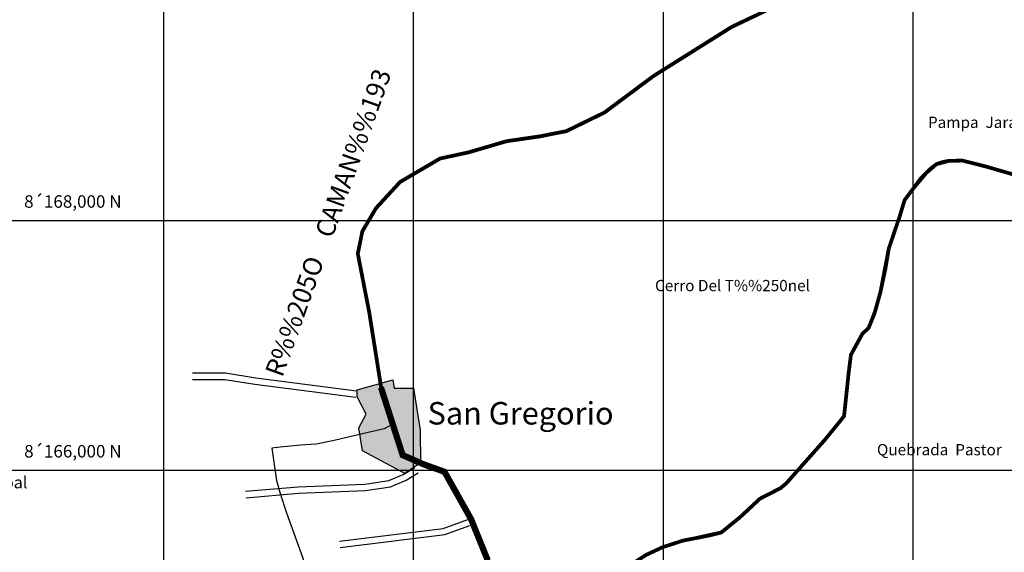
# Model space of a CAD drawing. Extents: x 709470 to 886214, y 8050186 to 8221298.
# Drawn here: x 740847 to 748729, y 8165345 to 8169611 of the extents above; entities that cross this region are included whole.
import ezdxf

# ---------------------------------------------------------------- set-up
doc = ezdxf.new("R2010")
doc.units = 0
doc.linetypes.add('HIDDEN', pattern=[0.375, 0.25, -0.125])
for name, color, linetype in [('1-Achurado Poblado', 243, 'Continuous'), ('1-Asfaltado', 20, 'Continuous'), ('1-COOR2000', 153, 'Continuous'), ('1-cotas n1', 7, 'Continuous'), ('1-Textos Cerros', 38, 'Continuous'), ('1-Trocha Carrozable', 42, 'Continuous'), ('NCERROS_SHP_TEXT', 7, 'Continuous'), ('vias-secundarias', 250, 'Continuous')]:
    doc.layers.add(name, color=color, linetype=linetype)
doc.layers.add('TEXTO', color=7, linetype='Continuous', lineweight=25)
doc.styles.add('SIMPLEX', font='simplex.shx')
doc.styles.add('style1', font='txt', dxfattribs={"height": 30})
doc.styles.add('WMF-Arial1', font='ARIAL.TTF')

msp = doc.modelspace()

# ---------------------------------------------------------------- hatches: boundary and pattern name
at = {"layer": '1-Achurado Poblado'}
h = msp.add_hatch(dxfattribs=at)
h.set_pattern_fill('DOTS', color=256, style=0)
h.paths.add_polyline_path([(743549.3, 8166647.5), (743834.4, 8166725.7), (743845.4, 8166659.9), (744000.3, 8166659.9), (744052.4, 8166324), (744055.1, 8166060.9), (743930.4, 8165977.3), (743590.5, 8166156.8), (743561.7, 8166341.9), (743619.2, 8166451.5), (743549.3, 8166590)])

# ---------------------------------------------------------------- linework, layer by layer
at = {"color": 36, "const_width": 50, "flags": 128}
msp.add_lwpolyline([(745253.6, 8162908.2), (745060.1, 8163228.6), (744799.4, 8164162.1), (744669.3, 8164673.3), (744629.2, 8164887.3), (744577.7, 8165139.2), (744588.4, 8165294.3), (744459.5, 8165612.5), (744247.6, 8165990.1), (744080, 8166050.4), (743912.4, 8166124.1), (743739, 8166665.2)], dxfattribs=at)
at = {"layer": '1-Achurado Poblado', "color": 7, "linetype": 'Continuous', "const_width": 1.8}
msp.add_lwpolyline([(743549.3, 8166647.5), (743834.4, 8166725.7), (743845.4, 8166659.9), (744000.3, 8166659.9), (744052.4, 8166324), (744055.1, 8166060.9), (743930.4, 8165977.3), (743590.5, 8166156.8), (743561.7, 8166341.9), (743619.2, 8166451.5), (743549.3, 8166590), (743549.3, 8166647.5)], close=True, dxfattribs=at)
at = {"layer": '1-Achurado Poblado', "linetype": 'Continuous'}
msp.add_lwpolyline([(743549.3, 8166647.5), (743834.4, 8166725.7), (743845.4, 8166659.9), (744000.3, 8166659.9), (744052.4, 8166324), (744055.1, 8166060.9), (743930.4, 8165977.3), (743590.5, 8166156.8), (743561.7, 8166341.9), (743619.2, 8166451.5), (743549.3, 8166590), (743549.3, 8166647.5)], close=True, dxfattribs=at)
msp.add_lwpolyline([(743549.3, 8166647.5), (743834.4, 8166725.7), (743845.4, 8166659.9), (744000.3, 8166659.9), (744052.4, 8166324), (744055.1, 8166060.9), (743930.4, 8165977.3), (743590.5, 8166156.8), (743561.7, 8166341.9), (743619.2, 8166451.5), (743549.3, 8166590), (743549.3, 8166647.5)], close=True, dxfattribs=at)
msp.add_lwpolyline([(743549.3, 8166647.5), (743834.4, 8166725.7), (743845.4, 8166659.9), (744000.3, 8166659.9), (744052.4, 8166324), (744055.1, 8166060.9), (743930.4, 8165977.3), (743590.5, 8166156.8), (743561.7, 8166341.9), (743619.2, 8166451.5), (743549.3, 8166590), (743549.3, 8166647.5)], close=True, dxfattribs=at)
at = {"layer": '1-Asfaltado', "flags": 128}
msp.add_lwpolyline([(745253.6, 8162908.2), (745060.1, 8163228.6), (744799.4, 8164162.1), (744669.3, 8164673.3), (744629.2, 8164887.3), (744577.7, 8165139.2), (744588.4, 8165294.3), (744459.5, 8165612.5), (744247.6, 8165990.1), (744080, 8166050.4), (743912.4, 8166124.1), (743739, 8166665.2)], dxfattribs=at)
at = {"layer": '1-COOR2000', "linetype": 'Continuous'}
for p, q in [((742000, 8146000), (742000, 8176000)), ((744000, 8146000), (744000, 8176000)), ((746000, 8146000), (746000, 8176000)), ((748000, 8146000), (748000, 8176000))]:
    msp.add_line(p, q, dxfattribs=at)
at = {"layer": '1-COOR2000'}
for p, q in [((790000, 8168000), (738000, 8168000)), ((790000, 8166000), (738000, 8166000))]:
    msp.add_line(p, q, dxfattribs=at)
at = {"layer": '1-Trocha Carrozable'}
for points in [[(743749.1, 8166610.5), (743645.2, 8167266.7), (743553.5, 8167736.9), (743590.1, 8167916.3), (743699.8, 8168102.3), (743892.5, 8168311.6), (744212.1, 8168499), (744441.5, 8168548.9), (744747.3, 8168638.5), (745003.2, 8168675.1), (745222.6, 8168718.3), (745528.4, 8168867.7), (745920.6, 8169160), (746546.6, 8169553.1), (747161.5, 8169845.4)], [(745861.5, 8165324.9), (745994.6, 8165386.8), (746157.5, 8165439.5), (746258.4, 8165459), (746463.3, 8165504.4), (746612.4, 8165625.9), (746773, 8165774.9), (746938.2, 8165859.7), (746984.5, 8165899.3), (747137, 8166071.3), (747289.6, 8166243.2), (747423, 8166406.8), (747446, 8166436.6), (747482.7, 8166782.8), (747501.1, 8166928), (747592.9, 8167095.4), (747643.4, 8167143.5), (747694.8, 8167275.9), (747737.4, 8167430.1), (747804.3, 8167779.2), (747889.9, 8168031.6), (747930.6, 8168166), (747997, 8168255), (748104.1, 8168383.6), (748185.6, 8168453.9), (748285.4, 8168480.3), (748393.4, 8168482.4), (748578.8, 8168435.5), (748860, 8168354.1)], [(743757.3, 8166609.2), (743834.8, 8166370.7), (743763.6, 8166333.1), (743602.4, 8166297.5), (743363.5, 8166240.1), (743221.2, 8166211.2), (743097.2, 8166203.2), (742932.9, 8166187.9), (742865.9, 8166180), (742880.4, 8166067.2), (742902.7, 8165919.3), (742932.1, 8165816.5), (742982.8, 8165661.4), (743075, 8165402.3), (743126.3, 8165262.4), (743164.5, 8165157.9), (743190.2, 8165086.2), (743267.1, 8164759.2)]]:
    msp.add_lwpolyline(points, dxfattribs=at)
at = {"layer": 'vias-secundarias', "color": 8, "linetype": 'HIDDEN', "ltscale": 400, "const_width": 30, "flags": 128}
for points in [[(743749.1, 8166610.5), (743645.2, 8167266.7), (743553.5, 8167736.9), (743590.1, 8167916.3), (743699.8, 8168102.3), (743892.5, 8168311.6), (744212.1, 8168499), (744441.5, 8168548.9), (744747.3, 8168638.5), (745003.2, 8168675.1), (745222.6, 8168718.3), (745528.4, 8168867.7), (745920.6, 8169160), (746546.6, 8169553.1), (747161.5, 8169845.4), (748385, 8170640.7), (748845.5, 8170841.3), (749228.4, 8170960.9), (749358.1, 8170957.9), (749496.6, 8170895.3), (749715.3, 8170761.3), (749840.7, 8170701.5), (749945.7, 8170689.9), (750135.7, 8170688.3), (750301.9, 8170704.3), (750439, 8170727.6), (750584.8, 8170780.1), (750784.2, 8170878.8), (751015.1, 8170941.7), (751075.7, 8170983.7), (751155, 8171090.9), (751356.1, 8171464.4), (751489.1, 8171625.2), (751612.9, 8171868.3), (751703.8, 8172173.6), (751837, 8172472.6), (751923.3, 8172610.1), (752037.6, 8172722.5), (752150.9, 8172784.2), (752257.1, 8172761), (752412.8, 8172682.4), (752545.2, 8172621.3), (752703.9, 8172587.9), (752858.1, 8172566.1), (752999.3, 8172569), (753123, 8172598.1), (753311.2, 8172637.4), (753474.2, 8172673.8), (753730.4, 8172782.8), (753982.6, 8172921.3), (754129.6, 8173037.7), (754327.8, 8173263), (754465.7, 8173474.3), (754686.8, 8173763.6), (754835.7, 8173971.2), (755023.3, 8174344.2)], [(743749.1, 8166610.5), (743645.2, 8167266.7), (743553.5, 8167736.9), (743590.1, 8167916.3), (743699.8, 8168102.3), (743892.5, 8168311.6), (744212.1, 8168499), (744441.5, 8168548.9), (744747.3, 8168638.5), (745003.2, 8168675.1), (745222.6, 8168718.3), (745528.4, 8168867.7), (745920.6, 8169160), (746546.6, 8169553.1), (747161.5, 8169845.4), (748385, 8170640.7), (748845.5, 8170841.3), (749228.4, 8170960.9), (749358.1, 8170957.9), (749496.6, 8170895.3), (749715.3, 8170761.3), (749840.7, 8170701.5), (749945.7, 8170689.9), (750135.7, 8170688.3), (750301.9, 8170704.3), (750439, 8170727.6), (750584.8, 8170780.1), (750784.2, 8170878.8), (751015.1, 8170941.7), (751075.7, 8170983.7), (751155, 8171090.9), (751356.1, 8171464.4), (751489.1, 8171625.2), (751612.9, 8171868.3), (751703.8, 8172173.6), (751837, 8172472.6), (751923.3, 8172610.1), (752037.6, 8172722.5), (752150.9, 8172784.2), (752257.1, 8172761), (752412.8, 8172682.4), (752545.2, 8172621.3), (752703.9, 8172587.9), (752858.1, 8172566.1), (752999.3, 8172569), (753123, 8172598.1), (753311.2, 8172637.4), (753474.2, 8172673.8), (753730.4, 8172782.8), (753982.6, 8172921.3), (754129.6, 8173037.7), (754327.8, 8173263), (754465.7, 8173474.3), (754686.8, 8173763.6), (754835.7, 8173971.2), (755023.3, 8174344.2)], [(744636.9, 8164849.3), (744829, 8164820.5), (745095.1, 8164899.4), (745340.7, 8164971.8), (745473.7, 8165033.7), (745680.2, 8165207.9), (745861.5, 8165324.9), (745994.6, 8165386.8), (746157.5, 8165439.5), (746258.4, 8165459), (746463.3, 8165504.4), (746612.4, 8165625.9), (746773, 8165774.9), (746938.2, 8165859.7), (746984.5, 8165899.3), (747137, 8166071.3), (747289.6, 8166243.2), (747423, 8166406.8), (747446, 8166436.6), (747482.7, 8166782.8), (747501.1, 8166928), (747592.9, 8167095.4), (747643.4, 8167143.5), (747694.8, 8167275.9), (747737.4, 8167430.1), (747804.3, 8167779.2), (747889.9, 8168031.6), (747930.6, 8168166), (747997, 8168255), (748104.1, 8168383.6), (748185.6, 8168453.9), (748285.4, 8168480.3), (748393.4, 8168482.4), (748578.8, 8168435.5), (748860, 8168354.1), (749037.9, 8168286.7), (749147.9, 8168203.2), (749288.5, 8168119.7), (749363.9, 8168054.6), (749396.5, 8167989.4), (749402.6, 8167887.6), (749396.5, 8167773.6), (749347.6, 8167663.6), (749329.2, 8167534.7), (749302.8, 8167453.2), (749262, 8167393.1), (749252.1, 8167371.1), (749266.1, 8167308.7), (749317, 8167267.9), (749353.7, 8167263.9), (749431.1, 8167265.9), (749531, 8167247.6), (749598.2, 8167233.3), (749643, 8167217), (749687.8, 8167200.7), (749749, 8167204.8), (749800.9, 8167243.5), (749949.3, 8167357.5), (750090.9, 8167461.7), (750206.7, 8167539.4), (750248.3, 8167557.5), (750455.5, 8167537.6), (750474.5, 8167535.8), (750521.5, 8167562.9), (750552.3, 8167620.8), (750670.3, 8167692.2), (750713.7, 8167687.6), (750782.3, 8167724.2), (750870.3, 8167715), (750917.2, 8167705.9), (750951.5, 8167705.9), (750981.2, 8167731), (750990.4, 8167769.9), (750999.5, 8167808.7), (751001.8, 8167833.8), (751117.3, 8167911.5), (751157.3, 8167935.5), (751177.8, 8167948.1), (751212.1, 8168007.5), (751257.8, 8168044), (751301.3, 8168039.5), (751321.9, 8168007.5), (751333.3, 8167968.6), (751344.7, 8167929.8), (751370.9, 8167897.3), (751398.2, 8167894), (751428.8, 8167903.7), (751538, 8167993.6), (751647.3, 8168083.5), (751677.8, 8168099.6), (751703.5, 8168098), (751724.4, 8168080.3), (751758.2, 8168057.8), (751775.8, 8168038.6), (751808, 8168040.2), (751835.3, 8168072.3), (751862.6, 8168085.1), (751952.6, 8168081.9), (751976.7, 8168053), (751988.7, 8168006.4), (752002.4, 8167884.4), (752018, 8167846.7), (752033.6, 8167809), (752059.3, 8167786.2), (752113.5, 8167771.2), (752226.2, 8167768.3), (752327.9, 8167777.4), (752394.6, 8167764.1), (752448.9, 8167743.4), (752539.2, 8167695), (752611, 8167651.5), (752652.5, 8167626.2), (752693, 8167628.2), (752755.7, 8167654.5), (752796.1, 8167668.7), (752834.6, 8167666.7), (752925.9, 8167564.8), (752960.7, 8167457), (752996.8, 8167378.2), (753068.6, 8167294.4), (753147.4, 8167225.6), (753179.9, 8167207.1), (753245.3, 8167180.7), (753278.2, 8167172.7), (753343.1, 8167176.7), (753429.9, 8167174.7), (753481.7, 8167175.7), (753550.4, 8167186.7)], [(744636.9, 8164849.3), (744829, 8164820.5), (745095.1, 8164899.4), (745340.7, 8164971.8), (745473.7, 8165033.7), (745680.2, 8165207.9), (745861.5, 8165324.9), (745994.6, 8165386.8), (746157.5, 8165439.5), (746258.4, 8165459), (746463.3, 8165504.4), (746612.4, 8165625.9), (746773, 8165774.9), (746938.2, 8165859.7), (746984.5, 8165899.3), (747137, 8166071.3), (747289.6, 8166243.2), (747423, 8166406.8), (747446, 8166436.6), (747482.7, 8166782.8), (747501.1, 8166928), (747592.9, 8167095.4), (747643.4, 8167143.5), (747694.8, 8167275.9), (747737.4, 8167430.1), (747804.3, 8167779.2), (747889.9, 8168031.6), (747930.6, 8168166), (747997, 8168255), (748104.1, 8168383.6), (748185.6, 8168453.9), (748285.4, 8168480.3), (748393.4, 8168482.4), (748578.8, 8168435.5), (748860, 8168354.1), (749037.9, 8168286.7), (749147.9, 8168203.2), (749288.5, 8168119.7), (749363.9, 8168054.6), (749396.5, 8167989.4), (749402.6, 8167887.6), (749396.5, 8167773.6), (749347.6, 8167663.6), (749329.2, 8167534.7), (749302.8, 8167453.2), (749262, 8167393.1), (749252.1, 8167371.1), (749266.1, 8167308.7), (749317, 8167267.9), (749353.7, 8167263.9), (749431.1, 8167265.9), (749531, 8167247.6), (749598.2, 8167233.3), (749643, 8167217), (749687.8, 8167200.7), (749749, 8167204.8), (749800.9, 8167243.5), (749949.3, 8167357.5), (750090.9, 8167461.7), (750206.7, 8167539.4), (750248.3, 8167557.5), (750455.5, 8167537.6), (750474.5, 8167535.8), (750521.5, 8167562.9), (750552.3, 8167620.8), (750670.3, 8167692.2), (750713.7, 8167687.6), (750782.3, 8167724.2), (750870.3, 8167715), (750917.2, 8167705.9), (750951.5, 8167705.9), (750981.2, 8167731), (750990.4, 8167769.9), (750999.5, 8167808.7), (751001.8, 8167833.8), (751117.3, 8167911.5), (751157.3, 8167935.5), (751177.8, 8167948.1), (751212.1, 8168007.5), (751257.8, 8168044), (751301.3, 8168039.5), (751321.9, 8168007.5), (751333.3, 8167968.6), (751344.7, 8167929.8), (751370.9, 8167897.3), (751398.2, 8167894), (751428.8, 8167903.7), (751538, 8167993.6), (751647.3, 8168083.5), (751677.8, 8168099.6), (751703.5, 8168098), (751724.4, 8168080.3), (751758.2, 8168057.8), (751775.8, 8168038.6), (751808, 8168040.2), (751835.3, 8168072.3), (751862.6, 8168085.1), (751952.6, 8168081.9), (751976.7, 8168053), (751988.7, 8168006.4), (752002.4, 8167884.4), (752018, 8167846.7), (752033.6, 8167809), (752059.3, 8167786.2), (752113.5, 8167771.2), (752226.2, 8167768.3), (752327.9, 8167777.4), (752394.6, 8167764.1), (752448.9, 8167743.4), (752539.2, 8167695), (752611, 8167651.5), (752652.5, 8167626.2), (752693, 8167628.2), (752755.7, 8167654.5), (752796.1, 8167668.7), (752834.6, 8167666.7), (752925.9, 8167564.8), (752960.7, 8167457), (752996.8, 8167378.2), (753068.6, 8167294.4), (753147.4, 8167225.6), (753179.9, 8167207.1), (753245.3, 8167180.7), (753278.2, 8167172.7), (753343.1, 8167176.7), (753429.9, 8167174.7), (753481.7, 8167175.7), (753550.4, 8167186.7)]]:
    msp.add_lwpolyline(points, dxfattribs=at)
at = {"layer": 'vias-secundarias', "color": 8, "linetype": 'Continuous', "const_width": 30, "flags": 128}
for points in [[(743749, 8166610.1), (743645.1, 8167266.4), (743553.5, 8167736.6), (743590, 8167916), (743699.7, 8168102), (743892.5, 8168311.2), (744212.1, 8168498.7), (744441.5, 8168548.5), (744747.3, 8168638.2), (745003.2, 8168674.7), (745222.6, 8168717.9), (745528.4, 8168867.4), (745920.6, 8169159.7), (746546.6, 8169552.7), (747161.5, 8169845)], [(743749, 8166610.1), (743645.1, 8167266.4), (743553.5, 8167736.6), (743590, 8167916), (743699.7, 8168102), (743892.5, 8168311.2), (744212.1, 8168498.7), (744441.5, 8168548.5), (744747.3, 8168638.2), (745003.2, 8168674.7), (745222.6, 8168717.9), (745528.4, 8168867.4), (745920.6, 8169159.7), (746546.6, 8169552.7), (747161.5, 8169845)], [(745861.5, 8165324.9), (745994.6, 8165386.8), (746157.5, 8165439.5), (746359.4, 8165478.5), (746463.3, 8165504.4), (746612.4, 8165625.9), (746773, 8165774.9), (746938.2, 8165859.7), (746984.5, 8165899.3), (747289.6, 8166243.2), (747423, 8166406.8), (747446, 8166436.6), (747482.7, 8166782.8), (747501.1, 8166928), (747592.9, 8167095.4), (747643.4, 8167143.5), (747689.3, 8167258.2), (747737.4, 8167430.1), (747775.8, 8167610.2), (747804.3, 8167779.2), (747889.9, 8168031.6), (747930.6, 8168166), (748063.3, 8168343.9), (748144.8, 8168423.3), (748185.6, 8168453.9), (748234.5, 8168470.2), (748285.4, 8168480.3), (748393.4, 8168482.4), (748578.8, 8168435.5), (748860, 8168354.1)], [(745861.5, 8165324.9), (745994.6, 8165386.8), (746157.5, 8165439.5), (746359.4, 8165478.5), (746463.3, 8165504.4), (746612.4, 8165625.9), (746773, 8165774.9), (746938.2, 8165859.7), (746984.5, 8165899.3), (747289.6, 8166243.2), (747423, 8166406.8), (747446, 8166436.6), (747482.7, 8166782.8), (747501.1, 8166928), (747592.9, 8167095.4), (747643.4, 8167143.5), (747689.3, 8167258.2), (747737.4, 8167430.1), (747775.8, 8167610.2), (747804.3, 8167779.2), (747889.9, 8168031.6), (747930.6, 8168166), (748063.3, 8168343.9), (748144.8, 8168423.3), (748185.6, 8168453.9), (748234.5, 8168470.2), (748285.4, 8168480.3), (748393.4, 8168482.4), (748578.8, 8168435.5), (748860, 8168354.1)]]:
    msp.add_lwpolyline(points, dxfattribs=at)
at = {"layer": 'vias-secundarias', "color": 2, "flags": 128}
for points in [[(743543.8, 8166636.7), (742736, 8166740.9), (742494.4, 8166778.8), (742231.4, 8166778.8)], [(743543.8, 8166636.7), (742736, 8166740.9), (742494.4, 8166778.8), (742231.4, 8166778.8)], [(743537.2, 8166585.4), (742728.7, 8166689.7), (742490.4, 8166727.1), (742231.4, 8166727.1)], [(743537.2, 8166585.4), (742728.7, 8166689.7), (742490.4, 8166727.1), (742231.4, 8166727.1)], [(742655.1, 8165834.1), (743075.1, 8165869.7), (743609, 8165891), (743801.2, 8165919.5), (743917.5, 8165969.3), (744009.4, 8166025)], [(742655.1, 8165834.1), (743075.1, 8165869.7), (743609, 8165891), (743801.2, 8165919.5), (743917.5, 8165969.3), (744009.4, 8166025)], [(742659.4, 8165782.6), (743078.3, 8165818.1), (743613.8, 8165839.5), (743815.4, 8165869.3), (743941.2, 8165923.2), (744036.2, 8165980.8)], [(742659.4, 8165782.6), (743078.3, 8165818.1), (743613.8, 8165839.5), (743815.4, 8165869.3), (743941.2, 8165923.2), (744036.2, 8165980.8)], [(743407, 8165434.4), (744238, 8165537.4), (744433.6, 8165608.9)], [(743407, 8165434.4), (744238, 8165537.4), (744433.6, 8165608.9)], [(743413.4, 8165383.1), (744250.2, 8165486.9), (744451.4, 8165560.4)], [(743413.4, 8165383.1), (744250.2, 8165486.9), (744451.4, 8165560.4)]]:
    msp.add_lwpolyline(points, dxfattribs=at)

# ---------------------------------------------------------------- texts
at = {"layer": '1-cotas n1', "color": 0, "linetype": 'Continuous', "char_height": 100, "width": 1867.296, "attachment_point": 5, "style": 'SIMPLEX'}
for s, insert in [('\\A1;8´168,000 N', (741272.7, 8168154.7)), ('\\A1;8´166,000 N', (741272.7, 8166154.7))]:
    msp.add_mtext(s, dxfattribs=dict(at, insert=insert))
at = {"layer": '1-Textos Cerros', "linetype": 'Continuous', "style": 'style1'}
for s, p in [('Pampa  Jaraba', (748117.5, 8168743.7)), ('Cerro Del T%%250nel', (745932.5, 8167436.7)), ('Quebrada  Pastor', (747709.1, 8166122.3))]:
    msp.add_text(s, height=90, dxfattribs=at).set_placement(p)
at = {"layer": 'NCERROS_SHP_TEXT', "linetype": 'Continuous', "style": 'style1'}
msp.add_text('R%%205O    CAMAN%%193', height=150, rotation=70.26131, dxfattribs=at).set_placement((742948.9, 8166740))
msp.add_text('Cerro San Crist%%243bal', height=95, dxfattribs=at).set_placement((739365.5, 8165857.7))
at = {"layer": 'TEXTO', "style": 'WMF-Arial1'}
msp.add_text('San Gregorio', height=180, dxfattribs=at).set_placement((744112, 8166368.9))

doc.saveas('drawing.dxf')
